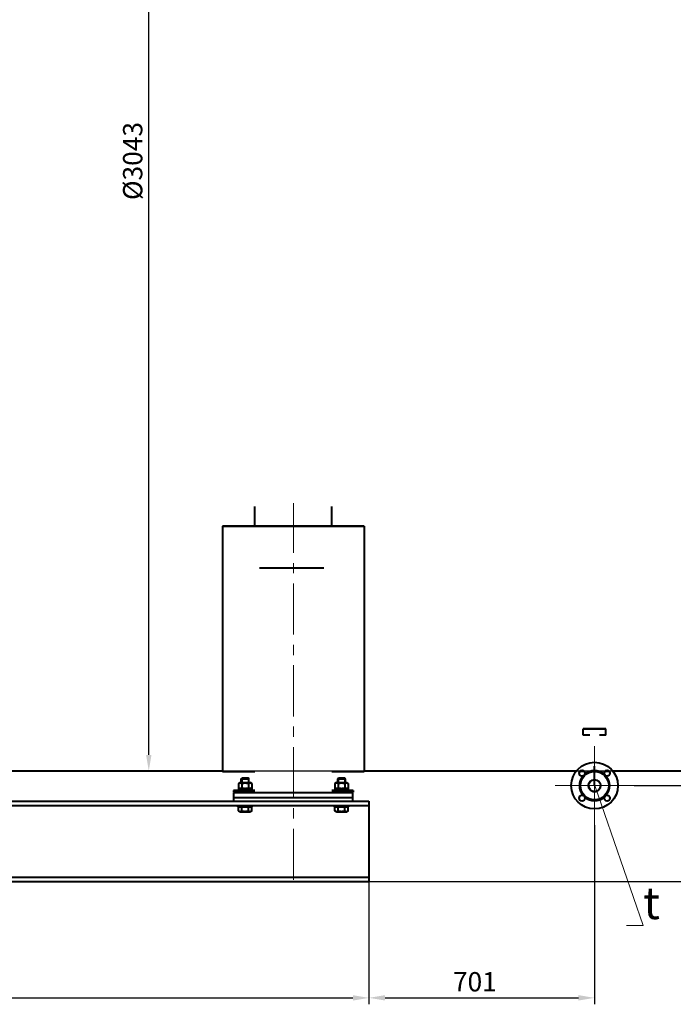
# Model space of a CAD drawing. Units: millimetres. Extents: x -50755 to -33935, y -22436 to -10556.
# Drawn here: x -45699 to -43668, y -16329 to -13270 of the extents above; entities that cross this region are included whole.
import ezdxf
from ezdxf import colors
from ezdxf.entities.mleader import LeaderData, LeaderLine
from ezdxf.math import Vec2, Vec3

# ---------------------------------------------------------------- set-up
doc = ezdxf.new("R2010")
doc.units = ezdxf.units.MM
doc.linetypes.add('CENTER', pattern=[50.8, 31.75, -6.35, 6.35, -6.35])
for name, color, linetype, lineweight in [('выноска', 7, 'Continuous', 30), ('котел', 150, 'Continuous', 40), ('оси', 253, 'CENTER', 13), ('размеры', 253, 'Continuous', 13)]:
    doc.layers.add(name, color=color, linetype=linetype, lineweight=lineweight)
doc.styles.get("Standard").update_dxf_attribs({"font": 'GENISO.ttf', "height": 60})
doc.styles.add('энтророс', font='geniso.shx', dxfattribs={"height": 60})
doc.dimstyles.new('20', dxfattribs={"dimtxt": 60, "dimasz": 50, "dimexe": 20, "dimexo": 0.625, "dimgap": 20, "dimtad": 1, "dimdec": 0, "dimtxsty": 'энтророс', "dimcen": 2.5, "dimadec": 0, "dimazin": 0, "dimtfac": 1, "dimtdec": 0, "dimtmove": 0, "dimatfit": 3, "dimfxl": 1, "dimtfill": 1, "dimarcsym": 0})

# ---------------------------------------------------------------- blocks, each defined once
blk = doc.blocks.new('*D55')
at = {"layer": 'Defpoints', "color": 0, "ltscale": 10, "transparency": 16777216}
for p in [(-45298, -12561), (-43258.8, -12561), (-43258.8, -15604.4)]:
    blk.add_point(p, dxfattribs=at)
at = {"layer": 'размеры', "color": 0, "lineweight": -2, "ltscale": 10, "transparency": 16777216}
for p, q in [((-43259.4, -12561), (-45318, -12561)), ((-45298, -15554.4), (-45298, -12611)), ((-43259.4, -15604.4), (-45318, -15604.4))]:
    blk.add_line(p, q, dxfattribs=at)
at = {"layer": 'размеры', "color": 0, "ltscale": 10, "transparency": 16777216}
for points in [[(-45306.3, -12611), (-45289.6, -12611), (-45298, -12561)], [(-45306.3, -15554.4), (-45289.6, -15554.4), (-45298, -15604.4)]]:
    blk.add_solid(points, dxfattribs=at)
at = {"layer": 'размеры', "color": 0, "ltscale": 10, "transparency": 16777216, "insert": (-45378, -13708.8), "char_height": 60, "attachment_point": 2, "rotation": 90, "style": 'энтророс', "bg_fill": 3, "box_fill_scale": 1.1, "bg_fill_color": 256, "bg_fill_true_color": 13158600, "bg_fill_transparency": 0}
blk.add_mtext('%%c3043', dxfattribs=at)
blk = doc.blocks.new('*D56')
at = {"layer": 'Defpoints', "color": 0, "ltscale": 10, "transparency": 16777216}
for p in [(-43912.8, -15772.3), (-44613.8, -15917.7), (-43912.8, -16309.2)]:
    blk.add_point(p, dxfattribs=at)
at = {"layer": 'размеры', "color": 0, "lineweight": -2, "ltscale": 10, "transparency": 16777216}
for p, q in [((-43912.8, -15772.9), (-43912.8, -16329.2)), ((-44613.8, -15918.3), (-44613.8, -16329.2)), ((-44563.8, -16309.2), (-43962.8, -16309.2))]:
    blk.add_line(p, q, dxfattribs=at)
at = {"layer": 'размеры', "color": 0, "ltscale": 10, "transparency": 16777216}
for points in [[(-44563.8, -16300.8), (-44563.8, -16317.5), (-44613.8, -16309.2)], [(-43962.8, -16300.8), (-43962.8, -16317.5), (-43912.8, -16309.2)]]:
    blk.add_solid(points, dxfattribs=at)
at = {"layer": 'размеры', "color": 0, "ltscale": 10, "transparency": 16777216, "insert": (-44284.7, -16229.2), "char_height": 60, "attachment_point": 2, "style": 'энтророс', "bg_fill": 3, "box_fill_scale": 1.1, "bg_fill_color": 256, "bg_fill_true_color": 13158600, "bg_fill_transparency": 0}
blk.add_mtext('701', dxfattribs=at)
blk = doc.blocks.new('*D57')
at = {"layer": 'Defpoints', "color": 0, "ltscale": 10, "transparency": 16777216}
for p in [(-43790.3, -15649.8), (-42993.5, -15649.8), (-44613.8, -15947.7)]:
    blk.add_point(p, dxfattribs=at)
at = {"layer": 'размеры', "color": 0, "lineweight": -2, "ltscale": 10, "transparency": 16777216}
for p, q in [((-43789.7, -15649.8), (-42973.5, -15649.8)), ((-42993.5, -15699.8), (-42993.5, -15897.7)), ((-44613.2, -15947.7), (-42973.5, -15947.7)), ((-42993.5, -15947.7), (-42993.5, -16230.1))]:
    blk.add_line(p, q, dxfattribs=at)
at = {"layer": 'размеры', "color": 0, "ltscale": 10, "transparency": 16777216}
for points in [[(-43001.8, -15699.8), (-42985.2, -15699.8), (-42993.5, -15649.8)], [(-43001.8, -15897.7), (-42985.2, -15897.7), (-42993.5, -15947.7)]]:
    blk.add_solid(points, dxfattribs=at)
at = {"layer": 'размеры', "color": 0, "ltscale": 10, "transparency": 16777216, "insert": (-43073.5, -16100.3), "char_height": 60, "attachment_point": 3, "rotation": 90, "style": 'энтророс', "bg_fill": 3, "box_fill_scale": 1.1, "bg_fill_color": 256, "bg_fill_true_color": 13158600, "bg_fill_transparency": 0}
blk.add_mtext('298', dxfattribs=at)
blk = doc.blocks.new('*D61')
at = {"layer": 'Defpoints', "color": 0, "ltscale": 10, "transparency": 16777216}
for p in [(-48833.8, -15917.7), (-44613.8, -15917.7), (-44613.8, -16309.3)]:
    blk.add_point(p, dxfattribs=at)
at = {"layer": 'размеры', "color": 0, "lineweight": -2, "ltscale": 10, "transparency": 16777216}
for p, q in [((-48833.8, -15918.3), (-48833.8, -16329.3)), ((-44613.8, -15918.3), (-44613.8, -16329.3)), ((-48783.8, -16309.3), (-44663.8, -16309.3))]:
    blk.add_line(p, q, dxfattribs=at)
at = {"layer": 'размеры', "color": 0, "ltscale": 10, "transparency": 16777216}
for points in [[(-48783.8, -16300.9), (-48783.8, -16317.6), (-48833.8, -16309.3)], [(-44663.8, -16300.9), (-44663.8, -16317.6), (-44613.8, -16309.3)]]:
    blk.add_solid(points, dxfattribs=at)
at = {"layer": 'размеры', "color": 0, "ltscale": 10, "transparency": 16777216, "insert": (-46730, -16229.2), "char_height": 60, "attachment_point": 2, "style": 'энтророс', "bg_fill": 3, "box_fill_scale": 1.1, "bg_fill_color": 256, "bg_fill_true_color": 13158600, "bg_fill_transparency": 0}
blk.add_mtext('4220', dxfattribs=at)
blk = doc.blocks.new('_None')

msp = doc.modelspace()

# ---------------------------------------------------------------- linework, layer by layer
at = {"layer": 'котел'}
for p, q in [((-45010.8, -15628.2), (-45008.3, -15625.7)), ((-45010.8, -15628.2), (-44986.8, -15628.2)), ((-45010.8, -15640.2), (-45010.8, -15628.2)), ((-45009.2, -15626.6), (-45009.2, -15640.2)), ((-45008.3, -15625.7), (-44989.3, -15625.7)), ((-44986.8, -15628.2), (-44989.3, -15625.7)), ((-44988.4, -15626.6), (-44988.4, -15640.2)), ((-44986.8, -15640.2), (-44986.8, -15628.2)), ((-44710.8, -15628.2), (-44708.3, -15625.7)), ((-44710.8, -15628.2), (-44686.8, -15628.2)), ((-44710.8, -15640.2), (-44710.8, -15628.2)), ((-44709.2, -15626.6), (-44709.2, -15640.2)), ((-44708.3, -15625.7), (-44689.3, -15625.7)), ((-44686.8, -15628.2), (-44689.3, -15625.7)), ((-44688.4, -15626.6), (-44688.4, -15640.2)), ((-44686.8, -15640.2), (-44686.8, -15628.2)), ((-44968.8, -15664.7), (-45034.8, -15664.7)), ((-45034.8, -15664.7), (-45034.8, -15669.7)), ((-45015, -15640.2), (-45019.6, -15642.8)), ((-45019.6, -15642.8), (-45019.6, -15663.5)), ((-45015, -15659.2), (-45019.6, -15656.5)), ((-45017.6, -15664.7), (-45019.6, -15663.5)), ((-45016.5, -15659.2), (-44981, -15659.2)), ((-45016.5, -15664.7), (-45016.5, -15659.2)), ((-45015, -15640.2), (-44982.6, -15640.2)), ((-45009.2, -15642.8), (-45009.2, -15656.5)), ((-45001.2, -15659.2), (-44999.2, -15664.7)), ((-44998.3, -15659.2), (-44996.3, -15664.7)), ((-44988.4, -15642.8), (-44988.4, -15656.5)), ((-44978, -15642.8), (-44982.6, -15640.2)), ((-44978, -15656.5), (-44982.6, -15659.2)), ((-44981, -15664.7), (-44981, -15659.2)), ((-44978, -15663.5), (-44980, -15664.7)), ((-44978, -15642.8), (-44978, -15663.5)), ((-44662.8, -15664.7), (-44728.8, -15664.7)), ((-44715, -15640.2), (-44719.6, -15642.8)), ((-44719.6, -15642.8), (-44719.6, -15663.5)), ((-44715, -15659.2), (-44719.6, -15656.5)), ((-44717.6, -15664.7), (-44719.6, -15663.5)), ((-44716.5, -15659.2), (-44681, -15659.2)), ((-44716.5, -15664.7), (-44716.5, -15659.2)), ((-44715, -15640.2), (-44682.6, -15640.2)), ((-44709.2, -15642.8), (-44709.2, -15656.5)), ((-44701.2, -15659.2), (-44699.2, -15664.7)), ((-44698.3, -15659.2), (-44696.3, -15664.7)), ((-44688.4, -15642.8), (-44688.4, -15656.5)), ((-44678, -15642.8), (-44682.6, -15640.2)), ((-44678, -15656.5), (-44682.6, -15659.2)), ((-44681, -15664.7), (-44681, -15659.2)), ((-44678, -15663.5), (-44680, -15664.7)), ((-44678, -15642.8), (-44678, -15663.5)), ((-44662.8, -15664.7), (-44662.8, -15669.7)), ((-44968.8, -15669.7), (-45034.8, -15669.7)), ((-44663.8, -15671.7), (-45033.8, -15671.7)), ((-45033.8, -15697.7), (-45033.8, -15671.7)), ((-44663.8, -15687.7), (-45033.8, -15687.7)), ((-45015.8, -15669.7), (-45016.8, -15670.7)), ((-45016.8, -15670.7), (-44980.8, -15670.7)), ((-45016.8, -15671.7), (-45016.8, -15670.7)), ((-45016.5, -15670.4), (-45016.5, -15669.7)), ((-44981.8, -15669.7), (-44980.8, -15670.7)), ((-44981, -15670.4), (-44981, -15669.7)), ((-44980.8, -15671.7), (-44980.8, -15670.7)), ((-44662.8, -15669.7), (-44728.8, -15669.7)), ((-44715.8, -15669.7), (-44716.8, -15670.7)), ((-44716.8, -15670.7), (-44680.8, -15670.7)), ((-44716.8, -15671.7), (-44716.8, -15670.7)), ((-44716.5, -15670.4), (-44716.5, -15669.7)), ((-44681.8, -15669.7), (-44680.8, -15670.7)), ((-44681, -15670.4), (-44681, -15669.7)), ((-44680.8, -15671.7), (-44680.8, -15670.7)), ((-44663.8, -15697.7), (-44663.8, -15671.7)), ((-45020.8, -15715.7), (-45020.8, -15711.7)), ((-45020.8, -15715.7), (-44976.8, -15715.7)), ((-45019.6, -15728), (-45019.6, -15715.7)), ((-45009.2, -15728), (-45009.2, -15715.7)), ((-44988.4, -15728), (-44988.4, -15715.7)), ((-44978, -15728), (-44978, -15715.7)), ((-44976.8, -15715.7), (-44976.8, -15711.7)), ((-44720.8, -15715.7), (-44720.8, -15711.7)), ((-44720.8, -15715.7), (-44676.8, -15715.7)), ((-44719.6, -15728), (-44719.6, -15715.7)), ((-44709.2, -15728), (-44709.2, -15715.7)), ((-44688.4, -15728), (-44688.4, -15715.7)), ((-44678, -15728), (-44678, -15715.7)), ((-44676.8, -15715.7), (-44676.8, -15711.7)), ((-45015, -15730.7), (-45019.6, -15728)), ((-45015, -15730.7), (-44982.6, -15730.7)), ((-44978, -15728), (-44982.6, -15730.7)), ((-44715, -15730.7), (-44719.6, -15728)), ((-44715, -15730.7), (-44682.6, -15730.7)), ((-44678, -15728), (-44682.6, -15730.7))]:
    msp.add_line(p, q, dxfattribs=at)
for points, knots in [([(-45019.6, -15642.8), (-45018.2, -15642.1), (-45016, -15641.1), (-45012.9, -15641.3), (-45011.5, -15641.7), (-45010.8, -15642)], [0, 0, 0, 0, 0.506509, 0.749198, 1, 1, 1, 1]), ([(-45019.6, -15656.5), (-45018.2, -15657.3), (-45016, -15658.2), (-45012.9, -15658.1), (-45011.5, -15657.7), (-45010.8, -15657.4)], [0, 0, 0, 0, 0.506509, 0.749198, 1, 1, 1, 1]), ([(-45019.6, -15663.5), (-45019.4, -15663.7), (-45018.6, -15664.1), (-45017.7, -15664.5), (-45017.1, -15664.7)], [0, 0, 0, 0, 0.256411, 1, 1, 1, 1]), ([(-45009.2, -15642.8), (-45005.8, -15641.9), (-44998.8, -15640.6), (-44991.8, -15641.9), (-44988.4, -15642.8)], [0, 0, 0, 0, 0.5, 1, 1, 1, 1]), ([(-45009.2, -15656.5), (-45005.8, -15657.5), (-44998.8, -15658.8), (-44991.8, -15657.5), (-44988.4, -15656.5)], [0, 0, 0, 0, 0.5, 1, 1, 1, 1]), ([(-44986.8, -15642), (-44986.1, -15641.7), (-44984.6, -15641.3), (-44981.5, -15641.1), (-44979.3, -15642.1), (-44978, -15642.8)], [0, 0, 0, 0, 0.250802, 0.493491, 1, 1, 1, 1]), ([(-44986.8, -15657.4), (-44986.1, -15657.7), (-44984.6, -15658.1), (-44981.5, -15658.2), (-44979.3, -15657.3), (-44978, -15656.5)], [0, 0, 0, 0, 0.250802, 0.493491, 1, 1, 1, 1]), ([(-44980.5, -15664.7), (-44980.3, -15664.6), (-44979.4, -15664.3), (-44978.6, -15663.9), (-44978, -15663.5)], [0, 0, 0, 0, 0.243944, 1, 1, 1, 1]), ([(-44719.6, -15642.8), (-44718.2, -15642.1), (-44716, -15641.1), (-44712.9, -15641.3), (-44711.5, -15641.7), (-44710.8, -15642)], [0, 0, 0, 0, 0.506509, 0.749198, 1, 1, 1, 1]), ([(-44719.6, -15656.5), (-44718.2, -15657.3), (-44716, -15658.2), (-44712.9, -15658.1), (-44711.5, -15657.7), (-44710.8, -15657.4)], [0, 0, 0, 0, 0.506509, 0.749198, 1, 1, 1, 1]), ([(-44719.6, -15663.5), (-44719.4, -15663.7), (-44718.6, -15664.1), (-44717.7, -15664.5), (-44717.1, -15664.7)], [0, 0, 0, 0, 0.256411, 1, 1, 1, 1]), ([(-44709.2, -15642.8), (-44705.8, -15641.9), (-44698.8, -15640.6), (-44691.8, -15641.9), (-44688.4, -15642.8)], [0, 0, 0, 0, 0.5, 1, 1, 1, 1]), ([(-44709.2, -15656.5), (-44705.8, -15657.5), (-44698.8, -15658.8), (-44691.8, -15657.5), (-44688.4, -15656.5)], [0, 0, 0, 0, 0.5, 1, 1, 1, 1]), ([(-44686.8, -15642), (-44686.1, -15641.7), (-44684.6, -15641.3), (-44681.5, -15641.1), (-44679.3, -15642.1), (-44678, -15642.8)], [0, 0, 0, 0, 0.250802, 0.493491, 1, 1, 1, 1]), ([(-44686.8, -15657.4), (-44686.1, -15657.7), (-44684.6, -15658.1), (-44681.5, -15658.2), (-44679.3, -15657.3), (-44678, -15656.5)], [0, 0, 0, 0, 0.250802, 0.493491, 1, 1, 1, 1]), ([(-44680.5, -15664.7), (-44680.3, -15664.6), (-44679.4, -15664.3), (-44678.6, -15663.9), (-44678, -15663.5)], [0, 0, 0, 0, 0.243944, 1, 1, 1, 1]), ([(-45019.6, -15728), (-45018, -15728.9), (-45014.4, -15730.4), (-45010.7, -15728.9), (-45009.2, -15728)], [0, 0, 0, 0, 0.5, 1, 1, 1, 1]), ([(-45009.2, -15728), (-45005.8, -15729), (-44998.8, -15730.3), (-44991.8, -15729), (-44988.4, -15728)], [0, 0, 0, 0, 0.5, 1, 1, 1, 1]), ([(-44988.4, -15728), (-44986.8, -15728.9), (-44983.2, -15730.4), (-44979.6, -15728.9), (-44978, -15728)], [0, 0, 0, 0, 0.5, 1, 1, 1, 1]), ([(-44719.6, -15728), (-44718, -15728.9), (-44714.4, -15730.4), (-44710.7, -15728.9), (-44709.2, -15728)], [0, 0, 0, 0, 0.5, 1, 1, 1, 1]), ([(-44709.2, -15728), (-44705.8, -15729), (-44698.8, -15730.3), (-44691.8, -15729), (-44688.4, -15728)], [0, 0, 0, 0, 0.5, 1, 1, 1, 1]), ([(-44688.4, -15728), (-44686.8, -15728.9), (-44683.2, -15730.4), (-44679.6, -15728.9), (-44678, -15728)], [0, 0, 0, 0, 0.5, 1, 1, 1, 1])]:
    msp.add_open_spline(points, degree=3, knots=knots, dxfattribs=at)
for points in [[(-45010.8, -15642), (-45010.2, -15642.3), (-45009.7, -15642.5), (-45009.2, -15642.8)], [(-45010.8, -15657.4), (-45010.2, -15657.1), (-45009.7, -15656.8), (-45009.2, -15656.5)], [(-44988.4, -15642.8), (-44987.9, -15642.5), (-44987.3, -15642.3), (-44986.8, -15642)], [(-44988.4, -15656.5), (-44987.9, -15656.8), (-44987.3, -15657.1), (-44986.8, -15657.4)], [(-44710.8, -15642), (-44710.2, -15642.3), (-44709.7, -15642.5), (-44709.2, -15642.8)], [(-44710.8, -15657.4), (-44710.2, -15657.1), (-44709.7, -15656.8), (-44709.2, -15656.5)], [(-44688.4, -15642.8), (-44687.9, -15642.5), (-44687.3, -15642.3), (-44686.8, -15642)], [(-44688.4, -15656.5), (-44687.9, -15656.8), (-44687.3, -15657.1), (-44686.8, -15657.4)]]:
    msp.add_open_spline(points, degree=3, dxfattribs=at)

# ---------------------------------------------------------------- dimensions: what is measured, and where the dimension line sits
at = {"layer": 'размеры', "ltscale": 10}
dim = msp.add_linear_dim(base=(-45298, -12561), p1=(-43258.8, -15604.4), p2=(-43258.8, -12561), angle=90, text='%%c<>', dimstyle='20', dxfattribs=at)
dim.commit()
dim.dimension.update_dxf_attribs({"geometry": '*D55', "text_midpoint": (-45298, -13708.8), "dimtype": 160})
dim = msp.add_linear_dim(base=(-43912.8, -16309.2), p1=(-44613.8, -15917.7), p2=(-43912.8, -15772.3), dimstyle='20', dxfattribs=at)
dim.commit()
dim.dimension.update_dxf_attribs({"geometry": '*D56', "text_midpoint": (-44284.7, -16309.2), "dimtype": 160})

# ---------------------------------------------------------------- next in the draw order: linework, layer by layer
at = {"layer": 'котел'}
for p, q in [((-44968.8, -14844), (-44968.8, -14782.3)), ((-44728.8, -14844), (-44728.8, -14782.3)), ((-44628.8, -14844), (-45068.8, -14844)), ((-45068.8, -14844), (-45068.8, -15606.1)), ((-44628.8, -14844.4), (-45068.8, -14844.4)), ((-44628.8, -14844), (-44628.8, -15606.1)), ((-44953.8, -14972.5), (-44753.8, -14972.5)), ((-43877.8, -15473.6), (-43947.8, -15473.6)), ((-43947.8, -15493.1), (-43947.8, -15473.6)), ((-43877.8, -15474.3), (-43947.8, -15474.3)), ((-43877.8, -15493.1), (-43877.8, -15473.6)), ((-43927.8, -15493.1), (-43947.8, -15493.1)), ((-43877.8, -15493.1), (-43897.8, -15493.1)), ((-45068.8, -15604.4), (-48033.3, -15604.4)), ((-45068.8, -15606.1), (-44968.8, -15606.1)), ((-44728.8, -15606.1), (-44628.8, -15606.1)), ((-43974.3, -15604.4), (-44628.8, -15604.4)), ((-43974.3, -15604.4), (-43974.3, -15605.1)), ((-43969.4, -15604.5), (-43974.3, -15604.7)), ((-43974.3, -15605.1), (-43969.8, -15605.1)), ((-43954.9, -15605.1), (-43958.5, -15605.1)), ((-43954.9, -15605.1), (-43944.8, -15605.1)), ((-43880.7, -15605.1), (-43867.1, -15605.1)), ((-43851.3, -15604.7), (-43856.2, -15604.5)), ((-43855.8, -15605.1), (-43851.3, -15605.1)), ((-43268.6, -15604.4), (-43851.3, -15604.4)), ((-43851.3, -15604.4), (-43851.3, -15605.1))]:
    msp.add_line(p, q, dxfattribs=at)
for centre in [(-43951.7, -15610.9), (-43873.9, -15610.9)]:
    msp.add_circle(centre, 9, dxfattribs=at)
for centre, radius, start, end in [((-43912.8, -15649.8), 47, 49.6477, 130.3523), ((-43958.9, -15602.7), 4.66, 258.1855, 329.0414), ((-43912.7, -17433.5), 1829.8, 91.042, 91.4064), ((-43912.8, -17433.1), 1829.5, 88.5936, 88.958)]:
    msp.add_arc(centre, radius, start, end, dxfattribs=at)

# ---------------------------------------------------------------- next in the draw order: dimensions: what is measured, and where the dimension line sits
at = {"layer": 'размеры', "ltscale": 10}
dim = msp.add_linear_dim(base=(-42993.5, -15649.8), p1=(-44613.8, -15947.7), p2=(-43790.3, -15649.8), angle=90, dimstyle='20', dxfattribs=at)
dim.commit()
dim.dimension.update_dxf_attribs({"geometry": '*D57', "text_midpoint": (-42993.5, -16155.2), "dimtype": 160})

# ---------------------------------------------------------------- next in the draw order: linework, layer by layer
at = {"layer": 'котел'}
for p, q in [((-43912.8, -15649.8), (-43912.8, -15589.7)), ((-48833.8, -15697.7), (-44613.8, -15697.7)), ((-48833.8, -15711.7), (-44613.8, -15711.7))]:
    msp.add_line(p, q, dxfattribs=at)
for centre, radius in [((-43912.8, -15649.8), 72.5), ((-43912.8, -15649.8), 44), ((-43912.8, -15649.8), 19), ((-43912.8, -15649.8), 18.5), ((-43951.7, -15688.7), 9), ((-43873.9, -15688.7), 9)]:
    msp.add_circle(centre, radius, dxfattribs=at)
for start, end in [(139.6477, 220.3523), (319.6477, 40.3523), (229.6477, 310.3523)]:
    msp.add_arc((-43912.8, -15649.8), 47, start, end, dxfattribs=at)
for points, knots in [([(-43931.3, -15650.5), (-43931.2, -15651.2), (-43931.1, -15652.8), (-43930.6, -15655.1), (-43929.8, -15657.2), (-43929, -15658.6), (-43928.6, -15659.3)], [0, 0, 0, 0, 0.25, 0.5, 0.75, 1, 1, 1, 1]), ([(-43928.6, -15659.3), (-43928.2, -15660), (-43927.3, -15661.3), (-43925.7, -15663), (-43923.9, -15664.6), (-43921.9, -15665.9), (-43919.8, -15666.9), (-43917.5, -15667.7), (-43915.2, -15668.2), (-43913.6, -15668.3), (-43912.8, -15668.3)], [0, 0, 0, 0, 0.125, 0.25, 0.375, 0.5, 0.625, 0.75, 0.875, 1, 1, 1, 1]), ([(-43912.8, -15668.3), (-43912, -15668.3), (-43910.4, -15668.2), (-43908.1, -15667.7), (-43905.8, -15666.9), (-43903.6, -15665.9), (-43901.6, -15664.6), (-43899.8, -15663), (-43898.2, -15661.3), (-43897.3, -15660), (-43896.9, -15659.3)], [0, 0, 0, 0, 0.125, 0.25, 0.375, 0.5, 0.625, 0.75, 0.875, 1, 1, 1, 1]), ([(-43896.9, -15659.3), (-43896.5, -15658.6), (-43895.8, -15657.2), (-43895, -15655.1), (-43894.5, -15652.8), (-43894.3, -15651.2), (-43894.3, -15650.5)], [0, 0, 0, 0, 0.25, 0.5, 0.75, 1, 1, 1, 1])]:
    msp.add_open_spline(points, degree=3, knots=knots, dxfattribs=at)
at = {"layer": 'оси', "ltscale": 5}
for q in [(-43912.8, -15527.3), (-44035.3, -15649.8), (-43790.3, -15649.8), (-43912.8, -15772.3)]:
    msp.add_line((-43912.8, -15649.8), q, dxfattribs=at)

# ---------------------------------------------------------------- next in the draw order: dimensions: what is measured, and where the dimension line sits
at = {"layer": 'размеры', "ltscale": 10}
dim = msp.add_linear_dim(base=(-44613.8, -16309.3), p1=(-48833.8, -15917.7), p2=(-44613.8, -15917.7), dimstyle='20', dxfattribs=at)
dim.commit()
dim.dimension.update_dxf_attribs({"geometry": '*D61', "text_midpoint": (-46730, -16309.3), "dimtype": 160})

# ---------------------------------------------------------------- next in the draw order: leaders
at = {"layer": 'выноска'}
ml = msp.add_multileader_mtext('Standard', dxfattribs=at)
ml.set_content('{\\Fgeniso|c0;t}', color=256)
ml.set_leader_properties(color=256, linetype='ByLayer', lineweight=13)
ml.set_arrow_properties(name='NONE')
ml.build(insert=Vec2(0, 0))
ml.multileader.update_dxf_attribs({"text_left_attachment_type": 6, "text_right_attachment_type": 6, "dogleg_length": 0, "arrow_head_size": 25})
ctx = ml.context
ctx.base_point, ctx.char_height, ctx.arrow_head_size, ctx.landing_gap_size, ctx.plane_origin = Vec3(-43761.3, -16084.6), 100, 25, 0, Vec3(-43894.2, -15959.4)
ctx.left_attachment, ctx.right_attachment = 6, 6
notes = []
notes.append((ctx, [(1, (1, 1, 0), (-43761.3, -16084.6), (1, 0), 0, [(1, [(-43911.5, -15649.8)], 0, [])])]))
ctx.mtext.insert, ctx.mtext.width, ctx.mtext.flow_direction = Vec3(-43761.3, -15964.6), 60.127, 5
for ctx, leaders in notes:
    for number, flags, end, landing, length, lines in leaders:
        leader = LeaderData()
        leader.index, (leader.has_last_leader_line, leader.has_dogleg_vector, leader.attachment_direction) = number, flags
        leader.last_leader_point, leader.dogleg_vector, leader.dogleg_length = Vec3(end), Vec3(landing), length
        for number, points, colour, breaks in lines:
            line = LeaderLine()
            line.index, line.vertices, line.color, line.breaks = number, Vec3.list(points), colors.encode_raw_color(colour), breaks
            leader.lines.append(line)
        ctx.leaders.append(leader)

# ---------------------------------------------------------------- next in the draw order: linework, layer by layer
at = {"layer": 'котел'}
for p, q in [((-44613.8, -15697.7), (-44613.8, -15947.7)), ((-48833.8, -15933.7), (-44613.8, -15933.7)), ((-48833.8, -15947.7), (-44613.8, -15947.7))]:
    msp.add_line(p, q, dxfattribs=at)
at = {"layer": 'оси', "ltscale": 5}
msp.add_line((-44848.8, -15942.5), (-44848.8, -14771.8), dxfattribs=at)

doc.saveas('drawing.dxf')
